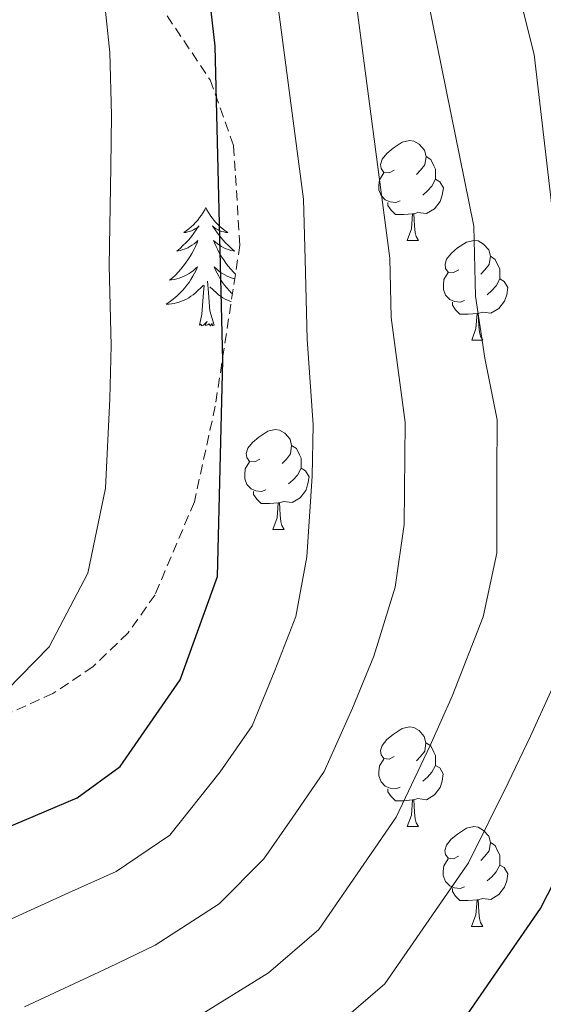
# Model space of a CAD drawing. Units: metres. Extents: x 613465 to 617969, y 4724341 to 4727386.
# Drawn here: x 614848 to 614901, y 4726712 to 4726811 of the extents above; entities that cross this region are included whole.
import ezdxf

# ---------------------------------------------------------------- set-up
doc = ezdxf.new("R2010")
doc.units = ezdxf.units.M
doc.header["$MEASUREMENT"] = 0
doc.linetypes.add('TRAZOSX2', pattern=[1.5, 1, -0.5])
for name, color, linetype, lineweight in [('Level 35', 92, 'Continuous', 0), ('Level 36', 19, 'Continuous', 40), ('Level 4', 36, 'Continuous', 30), ('Level 5', 36, 'Continuous', 0)]:
    doc.layers.add(name, color=color, linetype=linetype, lineweight=lineweight)

msp = doc.modelspace()

# ---------------------------------------------------------------- linework, layer by layer
at = {"layer": 'Level 35', "color": 92, "linetype": 'TRAZOSX2', "lineweight": 0}
msp.add_polyline3d([(614860.45, 4726814.83, 926.84), (614867.28, 4726804.66, 925.22), (614869.64, 4726798.01, 924.58), (614870.28, 4726788.03, 923.64), (614867.8, 4726771.82, 922.63), (614865.7, 4726762.19, 923.14), (614861.75, 4726752.85, 924.75), (614859.04, 4726749.01, 925.71), (614855.53, 4726745.61, 926.8), (614851.49, 4726742.91, 927.88), (614846.33, 4726740.58, 929.06)], dxfattribs=at)
at = {"layer": 'Level 36', "color": 92, "linetype": 'Continuous', "lineweight": 0}
for points in [[(614885.8, 4726795.56, 0.01), (614885.27, 4726795.3, 0.01), (614884.74, 4726795.35, 0.01), (614884.48, 4726795.72, 0.01), (614884.42, 4726796.15, 0.01), (614884.58, 4726796.67, 0.01), (614885.06, 4726797.26, 0.01), (614885.7, 4726797.79, 0.01), (614886.6, 4726798.38, 0.01), (614887.34, 4726798.54, 0.01), (614887.77, 4726798.48, 0.01), (614888.3, 4726798.17, 0.01), (614888.83, 4726797.58, 0.01), (614888.99, 4726796.94, 0.01), (614888.88, 4726796.09, 0.01), (614888.45, 4726795.56, 0.01), (614888.03, 4726795.14, 0.01)], [(614888.99, 4726796.94, 0.01), (614889.46, 4726796.63, 0.01), (614889.78, 4726795.99, 0.01), (614889.94, 4726795.67, 0.01), (614889.94, 4726795.09, 0.01), (614889.94, 4726794.66, 0.01), (614889.56, 4726793.97, 0.01), (614889.14, 4726793.49, 0.01), (614888.66, 4726793.07, 0.01)], [(614886.38, 4726792.48, 0.01), (614885.96, 4726792.32, 0.01), (614885.38, 4726792.38, 0.01), (614884.9, 4726792.59, 0.01), (614884.48, 4726793.02, 0.01), (614884.26, 4726793.6, 0.01), (614884.26, 4726794.02, 0.01), (614884.32, 4726794.61, 0.01), (614884.74, 4726795.3, 0.01)], [(614889.94, 4726794.66, 0.01), (614890.39, 4726794.41, 0.01), (614890.74, 4726793.8, 0.01), (614890.62, 4726793.07, 0.01), (614890.42, 4726792.43, 0.01), (614889.83, 4726791.69, 0.01), (614889.04, 4726791.21, 0.01), (614888.18, 4726791.32, 0.01), (614887.76, 4726791.19, 0.01)], [(614887.64, 4726791.19, 0.01), (614886.76, 4726791.1, 0.01), (614885.91, 4726791.1, 0.01), (614885.48, 4726791.53, 0.01), (614885.16, 4726792.01, 0.01), (614885.16, 4726792.32, 0.01)], [(614866.85, 4726791.81, 0.01), (614866.74, 4726791.59, 0.01), (614866.58, 4726791.31, 0.01), (614866.41, 4726791.05, 0.01), (614866.23, 4726790.79, 0.01), (614866.04, 4726790.54, 0.01), (614865.83, 4726790.3, 0.01), (614865.61, 4726790.08, 0.01), (614865.38, 4726789.86, 0.01), (614865.14, 4726789.66, 0.01), (614864.89, 4726789.47, 0.01), (614864.63, 4726789.29, 0.01), (614864.83, 4726789.31, 0.01), (614865.03, 4726789.35, 0.01), (614865.23, 4726789.41, 0.01), (614865.42, 4726789.48, 0.01), (614865.61, 4726789.56, 0.01), (614865.79, 4726789.66, 0.01), (614865.97, 4726789.77, 0.01), (614866.17, 4726789.96, 0.01), (614866.13, 4726789.9, 0.01), (614865.9, 4726789.55, 0.01), (614865.66, 4726789.22, 0.01), (614865.4, 4726788.89, 0.01), (614865.14, 4726788.57, 0.01), (614864.86, 4726788.27, 0.01), (614864.56, 4726787.98, 0.01), (614864.26, 4726787.69, 0.01), (614863.95, 4726787.42, 0.01), (614864.07, 4726787.44, 0.01), (614864.32, 4726787.5, 0.01), (614864.56, 4726787.58, 0.01), (614864.8, 4726787.66, 0.01), (614865.03, 4726787.77, 0.01), (614865.25, 4726787.88, 0.01), (614865.46, 4726788.02, 0.01), (614865.67, 4726788.16, 0.01), (614865.87, 4726788.32, 0.01), (614866.06, 4726788.49, 0.01), (614865.97, 4726788.26, 0.01), (614865.81, 4726787.9, 0.01), (614865.64, 4726787.55, 0.01), (614865.46, 4726787.2, 0.01), (614865.26, 4726786.86, 0.01), (614865.04, 4726786.53, 0.01), (614864.82, 4726786.21, 0.01), (614864.58, 4726785.9, 0.01), (614864.33, 4726785.6, 0.01), (614864.06, 4726785.3, 0.01), (614863.79, 4726785.02, 0.01), (614863.5, 4726784.75, 0.01), (614863.2, 4726784.49, 0.01), (614863.4, 4726784.52, 0.01), (614863.67, 4726784.57, 0.01), (614863.93, 4726784.63, 0.01), (614864.19, 4726784.71, 0.01), (614864.44, 4726784.8, 0.01), (614864.69, 4726784.91, 0.01), (614864.93, 4726785.03, 0.01), (614865.17, 4726785.17, 0.01), (614865.39, 4726785.32, 0.01), (614865.61, 4726785.48, 0.01), (614865.81, 4726785.66, 0.01), (614866.01, 4726785.85, 0.01), (614865.87, 4726785.52, 0.01)], [(614866.85, 4726791.81, 0.01), (614866.96, 4726791.59, 0.01), (614867.11, 4726791.31, 0.01), (614867.28, 4726791.05, 0.01), (614867.46, 4726790.79, 0.01), (614867.66, 4726790.54, 0.01), (614867.86, 4726790.3, 0.01), (614868.08, 4726790.08, 0.01), (614868.31, 4726789.86, 0.01), (614868.55, 4726789.66, 0.01), (614868.8, 4726789.47, 0.01), (614869.06, 4726789.29, 0.01), (614868.86, 4726789.31, 0.01), (614868.66, 4726789.35, 0.01), (614868.46, 4726789.41, 0.01), (614868.27, 4726789.48, 0.01), (614868.08, 4726789.56, 0.01), (614867.9, 4726789.66, 0.01), (614867.72, 4726789.77, 0.01), (614867.52, 4726789.96, 0.01), (614867.56, 4726789.9, 0.01), (614867.79, 4726789.55, 0.01), (614868.03, 4726789.22, 0.01), (614868.29, 4726788.89, 0.01), (614868.56, 4726788.57, 0.01), (614868.84, 4726788.27, 0.01), (614869.13, 4726787.98, 0.01), (614869.43, 4726787.69, 0.01), (614869.74, 4726787.42, 0.01), (614869.62, 4726787.44, 0.01), (614869.37, 4726787.5, 0.01), (614869.13, 4726787.58, 0.01), (614868.9, 4726787.66, 0.01), (614868.66, 4726787.77, 0.01), (614868.44, 4726787.88, 0.01), (614868.22, 4726788.02, 0.01), (614868.02, 4726788.16, 0.01), (614867.82, 4726788.32, 0.01), (614867.63, 4726788.49, 0.01), (614867.72, 4726788.26, 0.01), (614867.88, 4726787.9, 0.01), (614868.05, 4726787.55, 0.01), (614868.23, 4726787.2, 0.01), (614868.43, 4726786.86, 0.01), (614868.65, 4726786.53, 0.01), (614868.87, 4726786.21, 0.01), (614869.11, 4726785.9, 0.01), (614869.36, 4726785.6, 0.01), (614869.63, 4726785.3, 0.01), (614869.83, 4726785.1, 0.01)], [(614887.1, 4726788.5, 0.01), (614887.54, 4726789.66, 0.01), (614887.64, 4726791.19, 0.01), (614887.76, 4726791.19, 0.01), (614887.79, 4726790.6, 0.01), (614887.82, 4726789.92, 0.01), (614887.9, 4726789.3, 0.01), (614888.01, 4726788.9, 0.01), (614888.22, 4726788.5, 0.01)], [(614887.1, 4726788.5, 0.01), (614888.22, 4726788.5, 0.01)], [(614892.28, 4726785.53, 0.01), (614891.74, 4726785.26, 0.01), (614891.22, 4726785.32, 0.01), (614890.95, 4726785.69, 0.01), (614890.9, 4726786.11, 0.01), (614891.06, 4726786.63, 0.01), (614891.54, 4726787.23, 0.01), (614892.17, 4726787.76, 0.01), (614893.07, 4726788.34, 0.01), (614893.82, 4726788.5, 0.01), (614894.24, 4726788.45, 0.01), (614894.77, 4726788.13, 0.01), (614895.3, 4726787.55, 0.01), (614895.46, 4726786.91, 0.01), (614895.35, 4726786.06, 0.01), (614894.92, 4726785.53, 0.01), (614894.5, 4726785.1, 0.01)], [(614895.46, 4726786.91, 0.01), (614895.94, 4726786.59, 0.01), (614896.25, 4726785.95, 0.01), (614896.41, 4726785.63, 0.01), (614896.41, 4726785.05, 0.01), (614896.41, 4726784.63, 0.01), (614896.04, 4726783.94, 0.01), (614895.62, 4726783.46, 0.01), (614895.14, 4726783.04, 0.01)], [(614865.874, 4726785.516, 0.01), (614865.714, 4726785.196, 0.01), (614865.544, 4726784.886, 0.01), (614865.364, 4726784.576, 0.01), (614865.164, 4726784.276, 0.01), (614864.954, 4726783.996, 0.01), (614864.734, 4726783.716, 0.01), (614864.504, 4726783.446, 0.01), (614864.254, 4726783.186, 0.01), (614863.994, 4726782.946, 0.01), (614863.724, 4726782.706, 0.01), (614863.444, 4726782.486, 0.01), (614863.164, 4726782.276, 0.01), (614862.864, 4726782.086, 0.01), (614863.134, 4726782.096, 0.01), (614863.394, 4726782.126, 0.01), (614863.664, 4726782.166, 0.01), (614863.914, 4726782.216, 0.01), (614864.174, 4726782.296, 0.01), (614864.424, 4726782.376, 0.01), (614864.664, 4726782.486, 0.01), (614864.904, 4726782.596, 0.01), (614865.134, 4726782.726, 0.01), (614865.354, 4726782.876, 0.01), (614865.574, 4726783.036, 0.01), (614865.774, 4726783.206, 0.01), (614866.624, 4726783.996, 0.01)], [(614869.76, 4726784.63, 0.01), (614869.5, 4726784.71, 0.01), (614869.25, 4726784.8, 0.01), (614869, 4726784.91, 0.01), (614868.76, 4726785.03, 0.01), (614868.52, 4726785.17, 0.01), (614868.3, 4726785.32, 0.01), (614868.08, 4726785.48, 0.01), (614867.88, 4726785.66, 0.01), (614867.68, 4726785.85, 0.01), (614867.82, 4726785.52, 0.01), (614867.98, 4726785.2, 0.01), (614868.15, 4726784.89, 0.01), (614868.33, 4726784.58, 0.01), (614868.53, 4726784.28, 0.01), (614868.74, 4726784, 0.01), (614868.96, 4726783.72, 0.01), (614869.19, 4726783.45, 0.01), (614869.44, 4726783.19, 0.01), (614869.53, 4726783.11, 0.01)], [(614892.86, 4726782.45, 0.01), (614892.44, 4726782.29, 0.01), (614891.85, 4726782.35, 0.01), (614891.38, 4726782.56, 0.01), (614890.95, 4726782.98, 0.01), (614890.74, 4726783.57, 0.01), (614890.74, 4726783.99, 0.01), (614890.79, 4726784.57, 0.01), (614891.22, 4726785.26, 0.01)], [(614867.7, 4726779.96, 0.01), (614867.27, 4726781.4, 0.01), (614867.18, 4726782.3, 0.01), (614867.13, 4726783.25, 0.01), (614867.03, 4726784.41, 0.01)], [(614896.41, 4726784.63, 0.01), (614896.86, 4726784.38, 0.01), (614897.21, 4726783.76, 0.01), (614897.1, 4726783.04, 0.01), (614896.89, 4726782.4, 0.01), (614896.3, 4726781.66, 0.01), (614895.51, 4726781.18, 0.01), (614894.66, 4726781.28, 0.01), (614894.23, 4726781.15, 0.01)], [(614866.23, 4726779.96, 0.01), (614866.47, 4726781.07, 0.01), (614866.58, 4726782.82, 0.01), (614866.63, 4726783.25, 0.01), (614866.7, 4726783.97, 0.01)], [(614869.41, 4726782.34, 0.01), (614869.27, 4726782.38, 0.01), (614869.03, 4726782.49, 0.01), (614868.79, 4726782.6, 0.01), (614868.56, 4726782.73, 0.01), (614868.34, 4726782.88, 0.01), (614868.12, 4726783.04, 0.01), (614867.92, 4726783.21, 0.01), (614867.26, 4726783.83, 0.01)], [(614894.12, 4726781.15, 0.01), (614893.23, 4726781.07, 0.01), (614892.38, 4726781.07, 0.01), (614891.96, 4726781.5, 0.01), (614891.64, 4726781.97, 0.01), (614891.64, 4726782.29, 0.01)], [(614893.58, 4726778.47, 0.01), (614894.01, 4726779.63, 0.01), (614894.12, 4726781.15, 0.01), (614894.23, 4726781.15, 0.01), (614894.26, 4726780.57, 0.01), (614894.3, 4726779.88, 0.01), (614894.37, 4726779.27, 0.01), (614894.48, 4726778.87, 0.01), (614894.7, 4726778.47, 0.01)], [(614867.7, 4726779.96, 0.01), (614867.52, 4726779.89, 0.01), (614867.5, 4726780.13, 0.01), (614867.31, 4726779.9, 0.01), (614867.19, 4726780.11, 0.01), (614867.07, 4726780, 0.01), (614866.8, 4726779.95, 0.01), (614867, 4726780.34, 0.01), (614866.61, 4726779.96, 0.01), (614866.42, 4726779.9, 0.01), (614866.38, 4726780.07, 0.01), (614866.23, 4726779.96, 0.01)], [(614893.58, 4726778.47, 0.01), (614894.7, 4726778.47, 0.01)], [(614872.3, 4726766.48, 0.01), (614871.77, 4726766.22, 0.01), (614871.24, 4726766.27, 0.01), (614870.97, 4726766.64, 0.01), (614870.92, 4726767.07, 0.01), (614871.08, 4726767.59, 0.01), (614871.56, 4726768.18, 0.01), (614872.19, 4726768.71, 0.01), (614873.09, 4726769.3, 0.01), (614873.84, 4726769.46, 0.01), (614874.26, 4726769.4, 0.01), (614874.79, 4726769.09, 0.01), (614875.32, 4726768.5, 0.01), (614875.48, 4726767.86, 0.01), (614875.37, 4726767.01, 0.01), (614874.95, 4726766.48, 0.01), (614874.53, 4726766.06, 0.01)], [(614875.48, 4726767.86, 0.01), (614875.96, 4726767.55, 0.01), (614876.27, 4726766.91, 0.01), (614876.43, 4726766.59, 0.01), (614876.43, 4726766.01, 0.01), (614876.43, 4726765.58, 0.01), (614876.06, 4726764.89, 0.01), (614875.64, 4726764.41, 0.01), (614875.16, 4726763.99, 0.01)], [(614872.88, 4726763.4, 0.01), (614872.46, 4726763.24, 0.01), (614871.87, 4726763.3, 0.01), (614871.4, 4726763.51, 0.01), (614870.97, 4726763.94, 0.01), (614870.76, 4726764.52, 0.01), (614870.76, 4726764.94, 0.01), (614870.81, 4726765.53, 0.01), (614871.24, 4726766.22, 0.01)], [(614876.43, 4726765.58, 0.01), (614876.89, 4726765.33, 0.01), (614877.23, 4726764.72, 0.01), (614877.12, 4726763.99, 0.01), (614876.91, 4726763.35, 0.01), (614876.33, 4726762.61, 0.01), (614875.53, 4726762.13, 0.01), (614874.68, 4726762.24, 0.01), (614874.25, 4726762.11, 0.01)], [(614874.14, 4726762.11, 0.01), (614873.25, 4726762.02, 0.01), (614872.41, 4726762.02, 0.01), (614871.98, 4726762.45, 0.01), (614871.66, 4726762.93, 0.01), (614871.66, 4726763.24, 0.01)], [(614873.6, 4726759.42, 0.01), (614874.03, 4726760.58, 0.01), (614874.14, 4726762.11, 0.01), (614874.25, 4726762.11, 0.01), (614874.29, 4726761.52, 0.01), (614874.32, 4726760.84, 0.01), (614874.39, 4726760.22, 0.01), (614874.51, 4726759.82, 0.01), (614874.72, 4726759.42, 0.01)], [(614873.6, 4726759.42, 0.01), (614874.72, 4726759.42, 0.01)], [(614885.8, 4726736.57, 0.01), (614885.27, 4726736.31, 0.01), (614884.74, 4726736.36, 0.01), (614884.48, 4726736.73, 0.01), (614884.42, 4726737.16, 0.01), (614884.58, 4726737.68, 0.01), (614885.06, 4726738.27, 0.01), (614885.7, 4726738.8, 0.01), (614886.6, 4726739.39, 0.01), (614887.34, 4726739.55, 0.01), (614887.76, 4726739.49, 0.01), (614888.3, 4726739.18, 0.01), (614888.82, 4726738.59, 0.01), (614888.98, 4726737.95, 0.01), (614888.88, 4726737.1, 0.01), (614888.45, 4726736.57, 0.01), (614888.03, 4726736.15, 0.01)], [(614888.98, 4726737.95, 0.01), (614889.46, 4726737.64, 0.01), (614889.78, 4726737, 0.01), (614889.94, 4726736.68, 0.01), (614889.94, 4726736.1, 0.01), (614889.93, 4726735.67, 0.01), (614889.56, 4726734.98, 0.01), (614889.14, 4726734.5, 0.01), (614888.66, 4726734.08, 0.01)], [(614886.38, 4726733.49, 0.01), (614885.96, 4726733.33, 0.01), (614885.37, 4726733.39, 0.01), (614884.9, 4726733.6, 0.01), (614884.47, 4726734.03, 0.01), (614884.26, 4726734.61, 0.01), (614884.26, 4726735.03, 0.01), (614884.32, 4726735.62, 0.01), (614884.74, 4726736.31, 0.01)], [(614889.93, 4726735.67, 0.01), (614890.39, 4726735.42, 0.01), (614890.73, 4726734.81, 0.01), (614890.62, 4726734.08, 0.01), (614890.41, 4726733.44, 0.01), (614889.83, 4726732.7, 0.01), (614889.03, 4726732.22, 0.01), (614888.18, 4726732.33, 0.01), (614887.75, 4726732.2, 0.01)], [(614887.64, 4726732.2, 0.01), (614886.75, 4726732.11, 0.01), (614885.91, 4726732.11, 0.01), (614885.48, 4726732.54, 0.01), (614885.16, 4726733.02, 0.01), (614885.16, 4726733.33, 0.01)], [(614887.1, 4726729.51, 0.01), (614887.53, 4726730.67, 0.01), (614887.64, 4726732.2, 0.01), (614887.75, 4726732.2, 0.01), (614887.79, 4726731.61, 0.01), (614887.82, 4726730.93, 0.01), (614887.89, 4726730.31, 0.01), (614888.01, 4726729.91, 0.01), (614888.22, 4726729.51, 0.01)], [(614887.1, 4726729.51, 0.01), (614888.22, 4726729.51, 0.01)], [(614892.27, 4726726.54, 0.01), (614891.74, 4726726.27, 0.01), (614891.21, 4726726.33, 0.01), (614890.95, 4726726.7, 0.01), (614890.89, 4726727.12, 0.01), (614891.05, 4726727.64, 0.01), (614891.53, 4726728.24, 0.01), (614892.17, 4726728.77, 0.01), (614893.07, 4726729.35, 0.01), (614893.81, 4726729.51, 0.01), (614894.24, 4726729.46, 0.01), (614894.77, 4726729.14, 0.01), (614895.3, 4726728.56, 0.01), (614895.46, 4726727.92, 0.01), (614895.35, 4726727.07, 0.01), (614894.92, 4726726.54, 0.01), (614894.5, 4726726.11, 0.01)], [(614895.46, 4726727.92, 0.01), (614895.93, 4726727.6, 0.01), (614896.25, 4726726.96, 0.01), (614896.41, 4726726.64, 0.01), (614896.41, 4726726.06, 0.01), (614896.41, 4726725.64, 0.01), (614896.04, 4726724.95, 0.01), (614895.62, 4726724.47, 0.01), (614895.14, 4726724.05, 0.01)], [(614892.86, 4726723.46, 0.01), (614892.43, 4726723.3, 0.01), (614891.85, 4726723.36, 0.01), (614891.37, 4726723.57, 0.01), (614890.95, 4726723.99, 0.01), (614890.73, 4726724.58, 0.01), (614890.73, 4726725, 0.01), (614890.79, 4726725.58, 0.01), (614891.21, 4726726.27, 0.01)], [(614896.41, 4726725.64, 0.01), (614896.86, 4726725.39, 0.01), (614897.21, 4726724.77, 0.01), (614897.1, 4726724.05, 0.01), (614896.89, 4726723.41, 0.01), (614896.3, 4726722.67, 0.01), (614895.51, 4726722.19, 0.01), (614894.66, 4726722.29, 0.01), (614894.23, 4726722.16, 0.01)], [(614894.12, 4726722.16, 0.01), (614893.23, 4726722.08, 0.01), (614892.38, 4726722.08, 0.01), (614891.96, 4726722.51, 0.01), (614891.64, 4726722.98, 0.01), (614891.64, 4726723.3, 0.01)], [(614893.57, 4726719.48, 0.01), (614894.01, 4726720.64, 0.01), (614894.12, 4726722.16, 0.01), (614894.23, 4726722.16, 0.01), (614894.26, 4726721.58, 0.01), (614894.3, 4726720.89, 0.01), (614894.37, 4726720.28, 0.01), (614894.48, 4726719.88, 0.01), (614894.7, 4726719.48, 0.01)], [(614893.57, 4726719.48, 0.01), (614894.7, 4726719.48, 0.01)]]:
    msp.add_polyline3d(points, dxfattribs=at)
at = {"layer": 'Level 4', "color": 36, "linetype": 'Continuous', "lineweight": 30}
for points in [[(614734.18, 4726735.34, 925.01), (614755.56, 4726731.5, 925.01), (614775.03, 4726725.2, 925.01), (614780.57, 4726724.65, 925.01), (614801.89, 4726724.91, 925.01), (614818.08, 4726723.75, 925.01), (614828.58, 4726724.63, 925.01), (614844.41, 4726728.38, 925.01), (614853.93, 4726732.42, 925.01), (614858.26, 4726735.57, 925.01), (614864.26, 4726744.27, 925.01), (614868.04, 4726754.68, 925.01), (614868.57, 4726776.41, 925.01), (614867.78, 4726808.04, 925.01), (614865.99, 4726823.95, 925.01), (614863.06, 4726834.36, 925.01), (614859.04, 4726854.4, 925.01), (614854.17, 4726869.56, 925.01), (614850.69, 4726890.43, 925.01), (614848.51, 4726927.84, 925.01)], [(614891.49, 4726708.2, 900.01), (614900.5, 4726721.26, 900.01), (614912.44, 4726744.57, 900.01), (614914.76, 4726755.23, 900.01), (614914.64, 4726770.98, 900.01), (614913.96, 4726776.52, 900.01), (614909.71, 4726791.4, 900.01), (614907.8, 4726801.37, 900.01), (614906.95, 4726806.71, 900.01), (614908.43, 4726808.6, 900.01), (614928.42, 4726787.58, 900.01), (614940.17, 4726776.94, 900.01), (614944.74, 4726767.04, 900.01), (614947.85, 4726762.89, 900.01), (614957.1, 4726757.25, 900.01), (614972.2, 4726751.31, 900.01), (614987.06, 4726746.7, 900.01), (614991.03, 4726743.69, 900.01), (614991.9, 4726740.83, 900.01), (614990.62, 4726737.92, 900.01), (614987.13, 4726734.34, 900.01), (614978.88, 4726728.11, 900.01), (614972.31, 4726720.55, 900.01), (614946.52, 4726679.01, 900.01)]]:
    msp.add_polyline3d(points, dxfattribs=at)
at = {"layer": 'Level 5', "color": 36, "linetype": 'Continuous', "lineweight": 0}
for points in [[(614848.64, 4726711.38, 915.01), (614857.09, 4726715.34, 915.01), (614861.77, 4726717.6, 915.01), (614868.19, 4726721.73, 915.01), (614872.69, 4726726.27, 915.01), (614875.52, 4726730.38, 915.01), (614878.75, 4726735.07, 915.01), (614881.6, 4726741.44, 915.01), (614883.76, 4726746.65, 915.01), (614885.878, 4726753.625, 915.01), (614886.779, 4726759.905, 915.01), (614886.901, 4726770.194, 915.01), (614885.503, 4726780.734, 915.01), (614885.354, 4726786.724, 915.01), (614879.272, 4726832.852, 915.01), (614873.836, 4726854.321, 915.01), (614866.489, 4726874.621, 915.01), (614868.149, 4726876.061, 915.01), (614870.679, 4726875.841, 915.01), (614875.759, 4726875.1, 915.01), (614880.229, 4726872.87, 915.01), (614904.525, 4726857.568, 915.01)], [(614865.68, 4726710.19, 910.01), (614873.16, 4726714.81, 910.01), (614878.2, 4726719.15, 910.01), (614882.74, 4726725.73, 910.01), (614886, 4726730.46, 910.01), (614889.415, 4726737.676, 910.01), (614891.616, 4726742.635, 910.01), (614894.727, 4726750.615, 910.01), (614896.118, 4726757.014, 910.01), (614896.12, 4726765.014, 910.01), (614896.141, 4726770.453, 910.01), (614894.912, 4726776.663, 910.01), (614893.973, 4726782.883, 910.01), (614893.804, 4726789.923, 910.01), (614882.184, 4726847.321, 910.01), (614882.065, 4726852.521, 910.01), (614883.606, 4726857.27, 910.01), (614885.886, 4726858.36, 910.01), (614889.546, 4726858.16, 910.01), (614893.945, 4726855.999, 910.01), (614908.542, 4726841.189, 910.01)], [(614846.52, 4726719.88, 920.01), (614853.05, 4726722.84, 920.01), (614857.85, 4726725.01, 920.01), (614863.22, 4726728.65, 920.01), (614868.31, 4726735.03, 920.01), (614871.5, 4726739.67, 920.01), (614873.78, 4726745.21, 920.01), (614875.9, 4726750.66, 920.01), (614877.02, 4726756.66, 920.01), (614877.56, 4726764.79, 920.01), (614877.65, 4726769.93, 920.01), (614877.043, 4726778.575, 920.01), (614876.844, 4726786.574, 920.01), (614876.685, 4726792.634, 920.01), (614869.445, 4726847.622, 920.01)], [(614902.443, 4726785.042, 905.01), (614899.857, 4726807.201, 905.01), (614894.641, 4726828.041, 905.01), (614894.671, 4726833.24, 905.01), (614896.582, 4726836.24, 905.01), (614898.422, 4726835.86, 905.01), (614902.921, 4726833.7, 905.01)], [(614740.18, 4726742.44, 930.01), (614750.2, 4726740.48, 930.01), (614756.44, 4726739.21, 930.01), (614763.08, 4726737.02, 930.01), (614767.84, 4726735.46, 930.01), (614777.26, 4726732.39, 930.01), (614785.68, 4726732, 930.01), (614790.72, 4726731.9, 930.01), (614801.76, 4726732.43, 930.01), (614825.55, 4726734.02, 930.01), (614837.76, 4726738.54, 930.01), (614845.38, 4726741.78, 930.01), (614851.11, 4726747.59, 930.01), (614855.01, 4726755.02, 930.01), (614856.76, 4726763.58, 930.01), (614857.2, 4726772.55, 930.01), (614857.33, 4726777.94, 930.01), (614857.13, 4726785.94, 930.01), (614857.31, 4726795.9, 930.01), (614857.36, 4726801.1, 930.01), (614857.19, 4726807.4, 930.01), (614856.25, 4726816.35, 930.01)], [(614878.13, 4726707.89, 905.01), (614884.84, 4726713.68, 905.01), (614889.95, 4726721.08, 905.01), (614893.25, 4726725.86, 905.01), (614897.24, 4726733.92, 905.01), (614899.48, 4726738.62, 905.01), (614903.59, 4726747.59, 905.01)]]:
    msp.add_polyline3d(points, dxfattribs=at)

doc.saveas('drawing.dxf')
